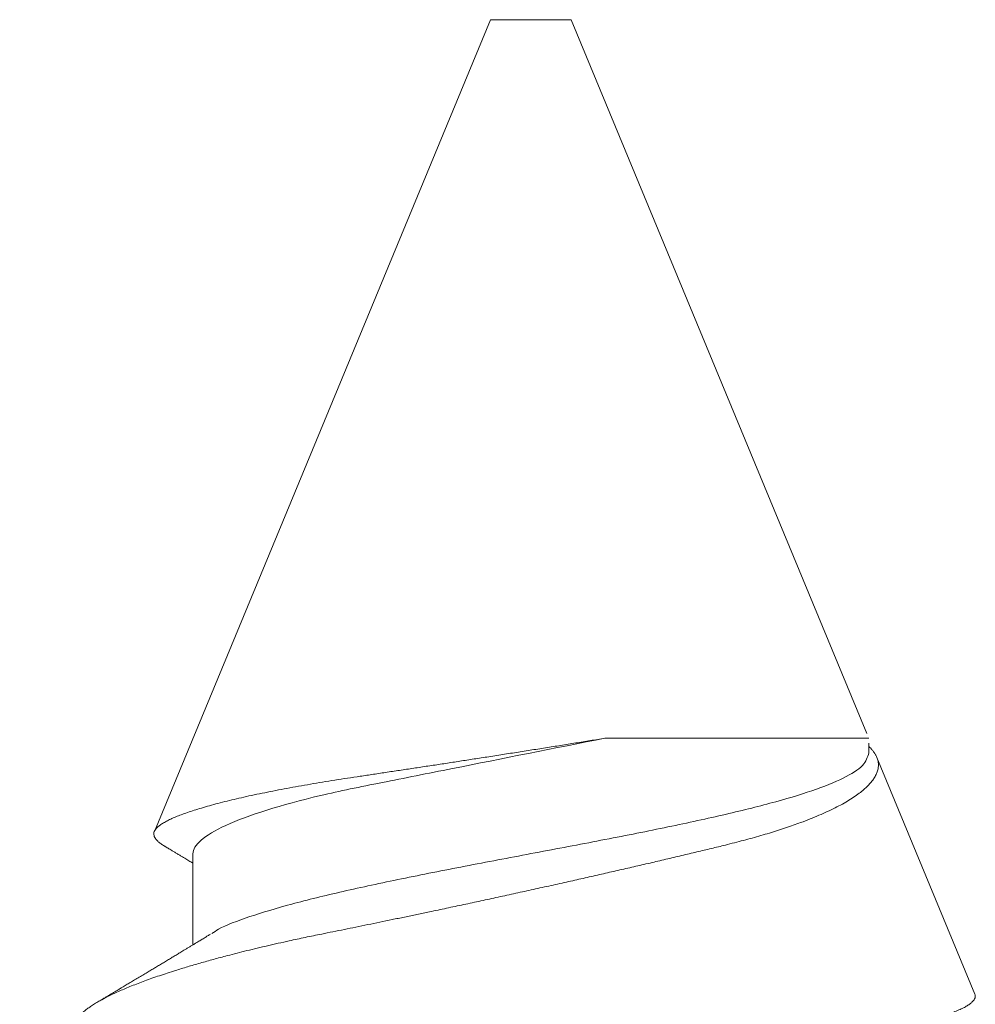
# Model space of a CAD drawing. Units: inches. Extents: x 12 to 351, y 4 to 229.
# Drawn here: x 251 to 251, y 211 to 211 of the extents above; entities that cross this region are included whole.
import ezdxf

# ---------------------------------------------------------------- set-up
doc = ezdxf.new("R2010")
doc.units = ezdxf.units.IN
doc.header["$MEASUREMENT"] = 0
doc.linetypes.add('SLD-Solid', pattern=[0])

msp = doc.modelspace()

# ---------------------------------------------------------------- linework, layer by layer
at = {"color": 7, "linetype": 'SLD-Solid', "lineweight": 15}
for p, q in [((250.67058, 210.8966), (250.62895, 210.7961)), ((250.67557, 210.8966), (250.67058, 210.8966)), ((250.68056, 210.8966), (250.67557, 210.8966)), ((250.71717, 210.80821), (250.68056, 210.8966)), ((250.68474, 210.80763), (250.71741, 210.80763)), ((250.71741, 210.80581), (250.71741, 210.80701)), ((250.73053, 210.77596), (250.7184, 210.80523)), ((250.63373, 210.79333), (250.63373, 210.78205))]:
    msp.add_line(p, q, dxfattribs=at)
for points, knots in [([(250.68474, 210.80763), (250.68414, 210.80753), (250.68294, 210.80734), (250.68111, 210.80704), (250.67926, 210.80674), (250.67737, 210.80644), (250.67546, 210.80614), (250.67353, 210.80584), (250.67159, 210.80553), (250.6697, 210.80524), (250.66787, 210.80496), (250.66611, 210.80468), (250.66435, 210.80441), (250.66259, 210.80415), (250.66083, 210.80388), (250.65908, 210.80362), (250.65736, 210.80336), (250.65567, 210.8031), (250.65404, 210.80286), (250.65246, 210.80263), (250.65091, 210.80238), (250.64939, 210.80214), (250.64789, 210.80188), (250.64643, 210.80162), (250.645, 210.80136), (250.64362, 210.80109), (250.64227, 210.80082), (250.64097, 210.80055), (250.63972, 210.80027), (250.63852, 210.79999), (250.63737, 210.79971), (250.63628, 210.79942), (250.63526, 210.79913), (250.63431, 210.79885), (250.63344, 210.79857), (250.63264, 210.7983), (250.63192, 210.79803), (250.63127, 210.79775), (250.63069, 210.79748), (250.63018, 210.79721), (250.62975, 210.79695), (250.62941, 210.79669), (250.62916, 210.79644), (250.62899, 210.7962), (250.62889, 210.79596), (250.62888, 210.79572), (250.62893, 210.79547), (250.62907, 210.79521), (250.62929, 210.79495), (250.62959, 210.79469), (250.62988, 210.79447), (250.6301, 210.79435), (250.63016, 210.79431)], [0, 0, 0, 0, 0.020166, 0.040332, 0.060653, 0.080975, 0.10179, 0.122605, 0.143591, 0.164578, 0.183723, 0.202869, 0.222149, 0.241428, 0.26113, 0.280831, 0.300679, 0.320527, 0.339604, 0.358681, 0.377879, 0.397078, 0.416651, 0.436224, 0.455923, 0.475622, 0.495725, 0.515828, 0.536068, 0.556308, 0.576977, 0.597646, 0.618463, 0.639281, 0.659627, 0.679974, 0.700463, 0.720951, 0.741887, 0.762823, 0.783914, 0.805005, 0.825304, 0.845602, 0.866037, 0.886473, 0.907317, 0.928161, 0.949141, 0.970121, 0.991241, 1, 1, 1, 1]), ([(250.63373, 210.79333), (250.63373, 210.79436), (250.63506, 210.79558), (250.64055, 210.7981), (250.64468, 210.79939), (250.65191, 210.8011), (250.65442, 210.8016), (250.65986, 210.80268), (250.66279, 210.80327), (250.67197, 210.80509), (250.67859, 210.80641), (250.68474, 210.80763)], [0, 0, 0, 0, 0.25, 0.25, 0.5, 0.5, 0.625, 0.625, 0.75, 0.75, 1, 1, 1, 1]), ([(250.7184, 210.80523), (250.71836, 210.80533), (250.71828, 210.80551), (250.7181, 210.8058), (250.71789, 210.80609), (250.71766, 210.80636), (250.71749, 210.80654), (250.71741, 210.80661)], [0, 0, 0, 0, 0.209794, 0.419589, 0.630174, 0.840759, 1, 1, 1, 1]), ([(250.61916, 210.77245), (250.6192, 210.77253), (250.61927, 210.77271), (250.61945, 210.77298), (250.61969, 210.77327), (250.61998, 210.77357), (250.62032, 210.77387), (250.62072, 210.77419), (250.62117, 210.7745), (250.62167, 210.77482), (250.62229, 210.77518), (250.62305, 210.77559), (250.62388, 210.77599), (250.62466, 210.77634), (250.62537, 210.77665), (250.62612, 210.77696), (250.62692, 210.77727), (250.62777, 210.77759), (250.62865, 210.77791), (250.62958, 210.77823), (250.63055, 210.77855), (250.6317, 210.77892), (250.63305, 210.77933), (250.63462, 210.77979), (250.63626, 210.78025), (250.63779, 210.78066), (250.63918, 210.78102), (250.64041, 210.78133), (250.64168, 210.78163), (250.64297, 210.78194), (250.64429, 210.78224), (250.64584, 210.78259), (250.64762, 210.78297), (250.64944, 210.78334), (250.65106, 210.78367), (250.65247, 210.78395), (250.65391, 210.78425), (250.65538, 210.78455), (250.65687, 210.78486), (250.65839, 210.78517), (250.65992, 210.78549), (250.66146, 210.78581), (250.6632, 210.78618), (250.66512, 210.78658), (250.66724, 210.78703), (250.66937, 210.78749), (250.67153, 210.78796), (250.67369, 210.78843), (250.67588, 210.78891), (250.67806, 210.78939), (250.6802, 210.78987), (250.68228, 210.79034), (250.68431, 210.7908), (250.68632, 210.79126), (250.68833, 210.79172), (250.69032, 210.79218), (250.69229, 210.79264), (250.69423, 210.7931), (250.6961, 210.79355), (250.69791, 210.79398), (250.69946, 210.79435), (250.70078, 210.79469), (250.70189, 210.79498), (250.70298, 210.79527), (250.70405, 210.79558), (250.7051, 210.79589), (250.70612, 210.79621), (250.7071, 210.79653), (250.70805, 210.79686), (250.70907, 210.79722), (250.71014, 210.79763), (250.71124, 210.79809), (250.71227, 210.79854), (250.71324, 210.79901), (250.71414, 210.79948), (250.71496, 210.79996), (250.71571, 210.80045), (250.71637, 210.80092), (250.71693, 210.80139), (250.71741, 210.80186), (250.71781, 210.80232), (250.71813, 210.80278), (250.71837, 210.80325), (250.71853, 210.80371), (250.7186, 210.80417), (250.71859, 210.80457), (250.71852, 210.80493), (250.71844, 210.80513), (250.7184, 210.80523)], [0, 0, 0, 0, 0.009229, 0.019743, 0.030254, 0.041024, 0.051797, 0.062568, 0.073433, 0.0843, 0.095164, 0.1099, 0.124636, 0.134531, 0.144427, 0.154321, 0.164437, 0.174556, 0.184672, 0.194865, 0.205061, 0.215254, 0.229775, 0.244296, 0.258918, 0.27354, 0.283499, 0.293461, 0.30342, 0.313453, 0.323488, 0.333521, 0.348038, 0.362555, 0.372306, 0.382059, 0.391809, 0.401803, 0.411799, 0.421793, 0.431876, 0.441961, 0.452044, 0.465627, 0.47921, 0.49289, 0.506571, 0.520558, 0.534545, 0.548638, 0.562731, 0.576125, 0.589518, 0.603004, 0.61649, 0.630269, 0.644048, 0.657929, 0.67181, 0.685199, 0.698588, 0.707582, 0.716578, 0.725572, 0.734795, 0.74402, 0.753243, 0.762549, 0.771858, 0.781164, 0.793585, 0.806007, 0.818516, 0.831026, 0.843816, 0.856605, 0.86949, 0.882376, 0.894651, 0.906926, 0.919286, 0.931646, 0.944275, 0.956904, 0.969626, 0.982348, 0.99117, 1, 1, 1, 1]), ([(250.63608, 210.78344), (250.63634, 210.78362), (250.63733, 210.78432), (250.64062, 210.78554), (250.64578, 210.7871), (250.65218, 210.78866), (250.65945, 210.79022), (250.66736, 210.79178), (250.67557, 210.79334), (250.68379, 210.79489), (250.69169, 210.79645), (250.69897, 210.79801), (250.70535, 210.79957), (250.71059, 210.80113), (250.71446, 210.80269), (250.71694, 210.80425), (250.71725, 210.80529), (250.71741, 210.80581)], [0, 0, 0, 0, 0.024273, 0.093968, 0.163662, 0.233357, 0.303052, 0.372747, 0.442442, 0.512136, 0.581831, 0.651526, 0.721221, 0.790916, 0.86061, 0.930305, 1, 1, 1, 1]), ([(250.63016, 210.7943), (250.63019, 210.79429), (250.63028, 210.79423), (250.63044, 210.79413), (250.63065, 210.79401), (250.63087, 210.79388), (250.63112, 210.79373), (250.6314, 210.79355), (250.63174, 210.79335), (250.63208, 210.79314), (250.63241, 210.79295), (250.6327, 210.79277), (250.63296, 210.79262), (250.63321, 210.79246), (250.63347, 210.79231), (250.63364, 210.7922), (250.63373, 210.79215)], [0, 0, 0, 0, 0.023926, 0.078384, 0.135096, 0.195942, 0.263241, 0.343968, 0.438121, 0.542356, 0.635113, 0.712541, 0.785819, 0.854258, 0.926348, 1, 1, 1, 1]), ([(250.63592, 210.78338), (250.6358, 210.78331), (250.63557, 210.78317), (250.63525, 210.78298), (250.635, 210.78282), (250.63477, 210.78268), (250.63456, 210.78255), (250.63432, 210.78241), (250.63405, 210.78224), (250.63375, 210.78206), (250.63343, 210.78187), (250.6331, 210.78167), (250.63278, 210.78148), (250.63249, 210.7813), (250.63224, 210.78115), (250.632, 210.781), (250.63176, 210.78086), (250.63145, 210.78067), (250.63105, 210.78043), (250.63057, 210.78014), (250.63008, 210.77984), (250.62959, 210.77955), (250.62911, 210.77926), (250.62864, 210.77898), (250.62816, 210.77869), (250.62764, 210.77838), (250.62708, 210.77804), (250.62652, 210.77771), (250.62598, 210.77739), (250.62546, 210.77708), (250.62499, 210.77679), (250.62455, 210.77653), (250.62417, 210.7763), (250.6238, 210.77608), (250.62344, 210.77587), (250.62308, 210.77565), (250.6227, 210.77543), (250.62229, 210.77518), (250.62199, 210.77501), (250.62183, 210.77491)], [0, 0, 0, 0, 0.026979, 0.04934, 0.06708, 0.081783, 0.097062, 0.11307, 0.132947, 0.154485, 0.177821, 0.201086, 0.225064, 0.24497, 0.262541, 0.279165, 0.295243, 0.313386, 0.345755, 0.380632, 0.416334, 0.450593, 0.484547, 0.518323, 0.550394, 0.58732, 0.628631, 0.669104, 0.706549, 0.74248, 0.779589, 0.807301, 0.835033, 0.86127, 0.886222, 0.911429, 0.937214, 0.966298, 1, 1, 1, 1]), ([(250.73053, 210.77596), (250.73055, 210.77589), (250.7306, 210.77573), (250.73056, 210.7755), (250.73045, 210.77526), (250.73025, 210.77501), (250.72996, 210.77476), (250.72959, 210.7745), (250.72912, 210.77424), (250.72856, 210.77398), (250.7279, 210.77371), (250.72714, 210.77343), (250.72628, 210.77315), (250.72543, 210.7729), (250.72462, 210.77267), (250.72388, 210.77248), (250.7231, 210.77229), (250.72227, 210.7721), (250.72141, 210.77191), (250.72037, 210.77169), (250.71913, 210.77145), (250.71766, 210.77117), (250.71612, 210.7709), (250.71467, 210.77067), (250.71335, 210.77046), (250.71217, 210.77028), (250.71096, 210.7701), (250.70972, 210.76993), (250.70844, 210.76976), (250.70694, 210.76956), (250.7052, 210.76935), (250.70321, 210.76911), (250.70117, 210.76887), (250.69906, 210.76862), (250.69689, 210.76836), (250.69467, 210.7681), (250.6924, 210.76784), (250.69035, 210.7676), (250.68854, 210.76739), (250.68696, 210.7672), (250.68538, 210.76702), (250.68378, 210.76684), (250.68217, 210.76665), (250.68053, 210.76647), (250.67889, 210.76628), (250.67722, 210.76609), (250.67555, 210.7659), (250.67387, 210.76571), (250.67219, 210.76552), (250.67052, 210.76533), (250.66886, 210.76514), (250.66723, 210.76496), (250.66559, 210.76478), (250.66396, 210.76459), (250.66233, 210.76441), (250.66069, 210.76423), (250.65905, 210.76405), (250.65742, 210.76387), (250.65579, 210.76369), (250.65417, 210.76351), (250.65256, 210.76333), (250.65099, 210.76316), (250.64945, 210.76299), (250.64795, 210.76283), (250.64647, 210.76267), (250.645, 210.76251), (250.64355, 210.76235), (250.64212, 210.76219), (250.64069, 210.76202), (250.63929, 210.76185), (250.6379, 210.76168), (250.63654, 210.76151), (250.63521, 210.76133), (250.6339, 210.76115), (250.63263, 210.76097), (250.63139, 210.7608), (250.63018, 210.76061), (250.629, 210.76043), (250.62785, 210.76025), (250.62673, 210.76006), (250.62564, 210.75988), (250.62458, 210.75969), (250.62355, 210.7595), (250.62257, 210.75931), (250.62162, 210.75912), (250.62072, 210.75893), (250.61986, 210.75875), (250.61906, 210.75856), (250.61829, 210.75838), (250.61757, 210.75819), (250.61689, 210.75801), (250.61625, 210.75783), (250.61565, 210.75764), (250.61509, 210.75746), (250.61458, 210.75728), (250.61412, 210.7571), (250.61371, 210.75692), (250.61335, 210.75674), (250.61304, 210.75657), (250.61279, 210.7564), (250.61258, 210.75624), (250.61242, 210.75607), (250.61232, 210.75594), (250.61229, 210.75586), (250.61228, 210.75584)], [0, 0, 0, 0, 0.01166, 0.02332, 0.03505, 0.046779, 0.058725, 0.070671, 0.08269, 0.09471, 0.107328, 0.119945, 0.132649, 0.145354, 0.154007, 0.162662, 0.171315, 0.180032, 0.18875, 0.197467, 0.210105, 0.222744, 0.235471, 0.248198, 0.256868, 0.265539, 0.274208, 0.282942, 0.291678, 0.300411, 0.313026, 0.325641, 0.338339, 0.351036, 0.363988, 0.37694, 0.389978, 0.403016, 0.411762, 0.420509, 0.429255, 0.43806, 0.446867, 0.455673, 0.464666, 0.47366, 0.482653, 0.491711, 0.500771, 0.509829, 0.51866, 0.527492, 0.536323, 0.545215, 0.554109, 0.563002, 0.572088, 0.581176, 0.590262, 0.599415, 0.608571, 0.617724, 0.626544, 0.635365, 0.644185, 0.653065, 0.661946, 0.670826, 0.679887, 0.68895, 0.698011, 0.707133, 0.716257, 0.725378, 0.73447, 0.743564, 0.752656, 0.761809, 0.770964, 0.780117, 0.789463, 0.798811, 0.808157, 0.817569, 0.826983, 0.836395, 0.845631, 0.854869, 0.864105, 0.873405, 0.882707, 0.892007, 0.90151, 0.911014, 0.920517, 0.93009, 0.939664, 0.949237, 0.958466, 0.967697, 0.976927, 0.98622, 0.995515, 1, 1, 1, 1])]:
    msp.add_open_spline(points, degree=3, knots=knots, dxfattribs=at)

doc.saveas('drawing.dxf')
